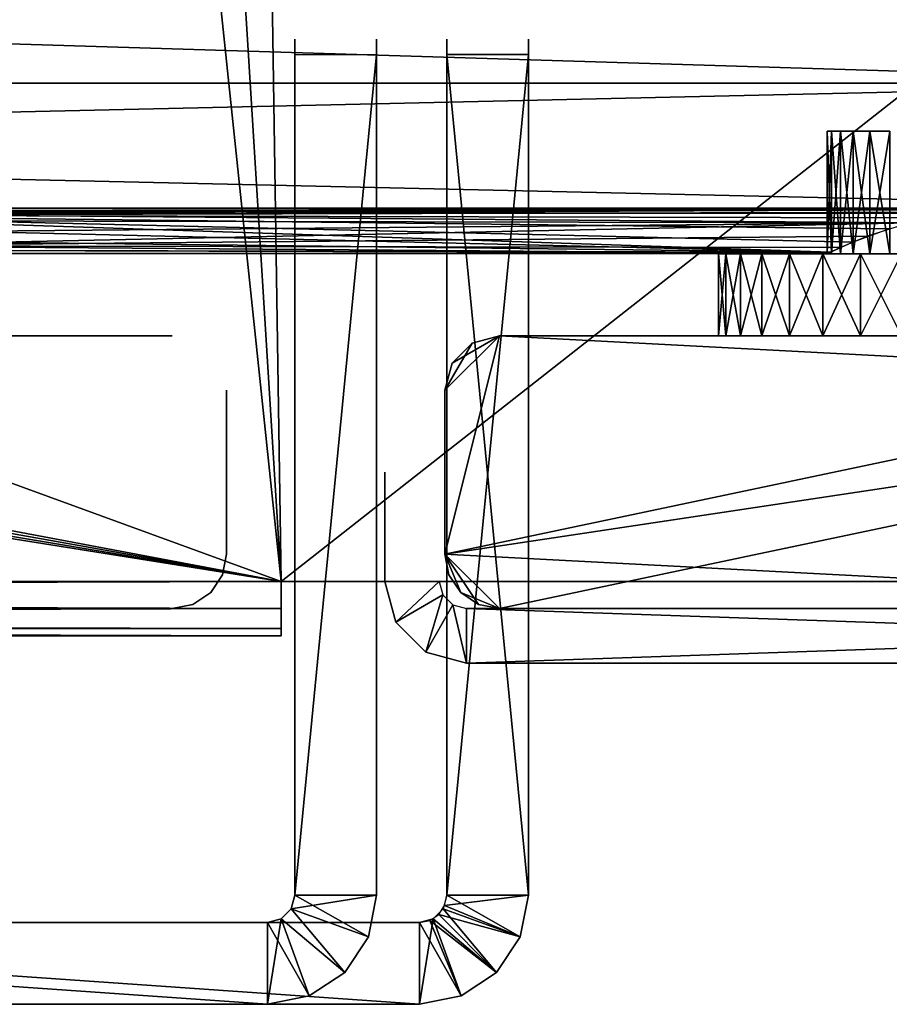
# Model space of a CAD drawing. Extents: x 0 to 476, y 0 to 134.
# Drawn here: x 397 to 429, y 9 to 45 of the extents above; entities that cross this region are included whole.
import ezdxf

# ---------------------------------------------------------------- set-up
doc = ezdxf.new("R2010")
doc.units = 0
doc.header["$MEASUREMENT"] = 0

msp = doc.modelspace()

# ---------------------------------------------------------------- linework, layer by layer
for points in [[(74.566246, 24.900003, 2201), (302.670227, 108.059967, 2201), (399.70047, 86.126564, 2201)], [(74.566246, 24.900003, 2202), (399.541962, 82.709793, 2202), (302.670227, 108.059967, 2202)], [(406.566254, 24.900146, 1.00005), (178.462158, 108.059914, 1.00005), (81.431969, 86.126427, 1.00005)], [(406.566254, 24.900146, 0.000048), (81.590492, 82.709656, 0.000048), (178.462158, 108.059914, 0.000048)], [(406.566254, 24.900146, 1.00005), (403.315125, 77.194145, 1.00005), (178.462158, 108.059914, 1.00005)], [(178.462158, 108.059914, 0.000048), (400.825012, 79.539116, 0.000048), (406.566254, 24.900146, 0.000048)], [(399.70047, 86.126564, 2201), (399.541962, 82.709793, 2201), (74.566246, 24.900003, 2201)], [(81.431969, 86.126427, 1.00005), (81.590492, 82.709656, 1.00005), (406.566254, 24.900146, 1.00005)], [(74.566246, 24.900003, 2201), (399.541962, 82.709793, 2201), (400.825012, 79.539116, 2201)], [(74.566246, 24.900003, 2202), (400.825012, 79.539116, 2202), (399.541962, 82.709793, 2202)], [(406.566254, 24.900146, 1.00005), (81.590492, 82.709656, 1.00005), (80.307426, 79.538971, 1.00005)], [(406.566254, 24.900146, 0.000048), (80.307426, 79.538971, 0.000048), (81.590492, 82.709656, 0.000048)], [(74.566246, 24.900003, 2201), (400.825012, 79.539116, 2201), (406.566254, 24.900146, 2201)], [(403.315125, 77.194145, 2202), (400.825012, 79.539116, 2202), (74.566246, 24.900003, 2202)], [(406.566254, 24.900146, 1.00005), (80.307426, 79.538971, 1.00005), (74.566246, 24.900003, 1.00005)], [(77.817337, 77.194008, 0.000048), (80.307426, 79.538971, 0.000048), (406.566254, 24.900146, 0.000048)], [(406.566254, 24.900146, 0.000048), (400.825012, 79.539116, 0.000048), (403.315125, 77.194145, 0.000048)], [(406.566254, 24.900146, 2201), (400.825012, 79.539116, 2201), (403.315125, 77.194145, 2201)], [(406.566254, 24.900146, 2202), (403.315125, 77.194145, 2202), (74.566246, 24.900003, 2202)], [(74.566246, 24.900003, 0.000048), (77.817337, 77.194008, 0.000048), (406.566254, 24.900146, 0.000048)], [(405.77774, 75.900146, 1.00005), (403.315125, 77.194145, 1.00005), (406.566254, 24.900146, 1.00005)], [(406.566254, 24.900146, 0.000048), (403.315125, 77.194145, 0.000048), (405.77774, 75.900146, 0.000048)], [(406.566254, 24.900146, 2201), (403.315125, 77.194145, 2201), (405.77774, 75.900146, 2201)], [(406.566254, 24.900146, 2202), (405.77774, 75.900146, 2202), (403.315125, 77.194145, 2202)], [(406.566254, 24.900146, 1.00005), (471.566223, 75.900177, 1.00005), (405.77774, 75.900146, 1.00005)], [(471.566223, 75.900177, 0.000048), (471.566254, 24.900175, 0.000048), (405.77774, 75.900146, 0.000048)], [(471.566223, 75.900177, 2201), (471.566254, 24.900175, 2201), (405.77774, 75.900146, 2201)], [(471.566223, 75.900177, 2202), (405.77774, 75.900146, 2202), (406.566254, 24.900146, 2202)], [(405.77774, 75.900146, 0.000048), (471.566254, 24.900175, 0.000048), (406.566254, 24.900146, 0.000048)], [(405.77774, 75.900146, 2201), (471.566254, 24.900175, 2201), (406.566254, 24.900146, 2201)], [(471.566254, 24.900175, 1.00005), (471.566223, 75.900177, 1.00005), (406.566254, 24.900146, 1.00005)], [(406.566254, 24.900146, 2202), (471.566254, 24.900175, 2202), (471.566223, 75.900177, 2202)], [(443.566223, 49.400162, 2158.5), (240.566238, 49.400078, 2158.5), (240.566238, 43.150074, 2156.825195)], [(443.566223, 49.400162, 2158.5), (240.566238, 43.150074, 2156.825195), (443.566223, 43.150166, 2156.825195)], [(443.566223, 43.150166, 2135.174805), (240.566238, 49.400078, 2133.5), (443.566223, 49.400162, 2133.5)], [(443.566223, 49.400162, 68.500046), (240.566238, 49.400078, 68.500046), (240.566238, 43.150074, 66.825371)], [(443.566223, 49.400162, 68.500046), (240.566238, 43.150074, 66.825371), (443.566223, 43.150166, 66.825371)], [(443.566223, 43.150166, 45.174732), (240.566238, 49.400078, 43.50005), (443.566223, 49.400162, 43.50005)], [(443.566223, 43.150166, 2135.174805), (240.566238, 43.150074, 2135.174805), (240.566238, 49.400078, 2133.5)], [(443.566223, 43.150166, 45.174732), (240.566238, 43.150074, 45.174732), (240.566238, 49.400078, 43.50005)], [(407.066223, 44.212044, 69.000053), (407.066223, 44.766922, 67.609665), (407.066254, 13.400145, 69.000053)], [(407.066254, 13.400145, 69.000053), (407.066223, 44.766922, 67.609665), (407.066223, 42.380569, 66.342949)], [(407.066223, 44.766922, 44.390434), (407.066223, 44.212044, 43.00005), (407.066223, 42.380569, 45.65715)], [(410.066254, 13.400145, 43.00005), (410.066254, 44.212044, 43.00005), (410.066254, 44.766926, 44.390434)], [(410.066254, 44.766926, 44.390434), (410.066254, 42.380573, 45.65715), (410.066254, 13.400145, 43.00005)], [(410.066254, 44.766926, 67.609665), (410.066254, 44.212044, 69.000053), (410.066254, 42.380573, 66.342949)], [(412.634674, 13.400152, 2159), (412.634674, 44.212044, 2159), (412.634674, 44.766926, 2157.609619)], [(412.634674, 44.766926, 2134.390381), (412.634674, 44.212044, 2133), (412.634674, 42.380573, 2135.656982)], [(412.634674, 44.766926, 2157.609619), (412.634674, 42.380573, 2156.343018), (412.634674, 13.400152, 2159)], [(415.634705, 13.400152, 2133), (415.634674, 44.212048, 2133), (415.634674, 44.766926, 2134.390381)], [(415.634674, 44.766926, 2134.390381), (415.634674, 42.380573, 2135.656982), (415.634705, 13.400152, 2133)], [(415.634674, 44.766926, 2157.609619), (415.634674, 44.212048, 2159), (415.634674, 42.380573, 2156.343018)], [(407.066223, 42.380569, 45.65715), (407.066223, 44.212044, 43.00005), (407.066254, 13.400145, 43.00005)], [(410.066254, 44.212044, 43.00005), (407.066254, 13.400145, 43.00005), (407.066223, 44.212044, 43.00005)], [(410.066254, 13.400145, 43.00005), (407.066254, 13.400145, 43.00005), (410.066254, 44.212044, 43.00005)], [(410.066254, 42.380573, 66.342949), (410.066254, 44.212044, 69.000053), (410.066254, 13.400145, 69.000053)], [(412.634674, 44.212044, 2159), (415.634705, 13.400152, 2159), (415.634674, 44.212048, 2159)], [(415.634705, 13.400152, 2133), (412.634674, 13.400152, 2133), (415.634674, 44.212048, 2133)], [(415.634674, 44.212048, 2133), (412.634674, 13.400152, 2133), (412.634674, 44.212044, 2133)], [(412.634674, 42.380573, 2135.656982), (412.634674, 44.212044, 2133), (412.634674, 13.400152, 2133)], [(412.634674, 13.400152, 2159), (415.634705, 13.400152, 2159), (412.634674, 44.212044, 2159)], [(415.634674, 42.380573, 2156.343018), (415.634674, 44.212048, 2159), (415.634705, 13.400152, 2159)], [(443.566223, 43.150166, 2156.825195), (240.566238, 43.150074, 2156.825195), (240.566254, 38.57476, 2152.25)], [(443.566223, 38.574844, 2139.75), (240.566238, 43.150074, 2135.174805), (443.566223, 43.150166, 2135.174805)], [(443.566223, 43.150166, 66.825371), (240.566238, 43.150074, 66.825371), (240.566254, 38.57476, 62.250053)], [(443.566223, 38.574844, 49.75005), (240.566238, 43.150074, 45.174732), (443.566223, 43.150166, 45.174732)], [(443.566223, 38.574844, 2139.75), (240.566254, 38.57476, 2139.75), (240.566238, 43.150074, 2135.174805)], [(443.566223, 38.574844, 49.75005), (240.566254, 38.57476, 49.75005), (240.566238, 43.150074, 45.174732)], [(443.566223, 43.150166, 2156.825195), (240.566254, 38.57476, 2152.25), (443.566223, 38.574844, 2152.25)], [(443.566223, 43.150166, 66.825371), (240.566254, 38.57476, 62.250053), (443.566223, 38.574844, 62.250053)], [(407.066254, 13.400145, 69.000053), (407.066223, 42.380569, 66.342949), (407.066223, 40.322144, 64.593063)], [(407.066223, 42.380569, 45.65715), (407.066254, 13.400145, 43.00005), (407.066223, 40.322144, 47.40704)], [(410.066254, 13.400145, 43.00005), (410.066254, 42.380573, 45.65715), (410.066254, 40.322144, 47.40704)], [(410.066254, 42.380573, 66.342949), (410.066254, 13.400145, 69.000053), (410.066254, 40.322144, 64.593063)], [(412.634674, 42.380573, 2135.656982), (412.634674, 13.400152, 2133), (412.634674, 40.322144, 2137.406982)], [(412.634674, 13.400152, 2159), (412.634674, 42.380573, 2156.343018), (412.634674, 40.322144, 2154.593018)], [(415.634705, 13.400152, 2133), (415.634674, 42.380573, 2135.656982), (415.634674, 40.322147, 2137.406982)], [(415.634705, 13.400152, 2159), (415.634674, 40.322147, 2154.593018), (415.634674, 42.380573, 2156.343018)], [(426.749817, 36.900154, 57.472961), (426.749817, 41.400158, 57.472961), (426.586761, 41.400158, 56.495525)], [(426.749817, 36.900154, 57.472961), (426.586761, 41.400158, 56.495525), (426.586761, 36.900154, 56.495525)], [(426.586761, 36.900154, 56.495525), (426.586761, 41.400158, 56.495525), (426.586761, 41.400158, 55.504574)], [(426.586761, 36.900154, 56.495525), (426.586761, 41.400158, 55.504574), (426.586761, 36.900154, 55.504574)], [(426.586761, 36.900154, 55.504574), (426.586761, 41.400158, 55.504574), (426.749817, 41.400158, 54.527138)], [(426.586761, 36.900154, 55.504574), (426.749817, 41.400158, 54.527138), (426.749817, 36.900154, 54.527138)], [(427.071594, 36.900154, 58.410225), (427.071594, 41.400158, 58.410225), (426.749817, 41.400158, 57.472961)], [(427.071594, 36.900154, 58.410225), (426.749817, 41.400158, 57.472961), (426.749817, 36.900154, 57.472961)], [(426.749817, 36.900154, 54.527138), (426.749817, 41.400158, 54.527138), (427.071594, 41.400158, 53.589878)], [(426.749817, 36.900154, 54.527138), (427.071594, 41.400158, 53.589878), (427.071594, 36.900154, 53.589878)], [(427.543243, 36.900154, 59.281742), (427.543243, 41.400158, 59.281742), (427.071594, 41.400158, 58.410225)], [(427.543243, 36.900154, 59.281742), (427.071594, 41.400158, 58.410225), (427.071594, 36.900154, 58.410225)], [(427.071594, 36.900154, 53.589878), (427.071594, 41.400158, 53.589878), (427.543243, 41.400158, 52.718361)], [(427.071594, 36.900154, 53.589878), (427.543243, 41.400158, 52.718361), (427.543243, 36.900154, 52.718361)], [(428.151917, 36.900154, 60.06374), (428.151917, 41.400158, 60.06374), (427.543243, 41.400158, 59.281742)], [(428.151917, 36.900154, 60.06374), (427.543243, 41.400158, 59.281742), (427.543243, 36.900154, 59.281742)], [(427.543243, 36.900154, 52.718361), (427.543243, 41.400158, 52.718361), (428.151917, 41.400158, 51.936363)], [(427.543243, 36.900154, 52.718361), (428.151917, 41.400158, 51.936363), (428.151917, 36.900154, 51.936363)], [(428.880951, 36.900154, 60.734894), (428.880951, 41.400158, 60.734894), (428.151917, 41.400158, 60.06374)], [(428.880951, 36.900154, 60.734894), (428.151917, 41.400158, 60.06374), (428.151917, 36.900154, 60.06374)], [(428.151917, 36.900154, 51.936363), (428.151917, 41.400158, 51.936363), (428.880951, 41.400158, 51.265205)], [(428.151917, 36.900154, 51.936363), (428.880951, 41.400158, 51.265205), (428.880951, 36.900154, 51.265205)], [(407.066254, 13.400145, 69.000053), (407.066223, 40.322144, 64.593063), (407.066223, 38.687794, 62.441746)], [(407.066223, 40.322144, 47.40704), (407.066254, 13.400145, 43.00005), (407.066223, 38.687794, 49.558353)], [(410.066254, 13.400145, 43.00005), (410.066254, 40.322144, 47.40704), (410.066254, 38.687794, 49.558353)], [(410.066254, 40.322144, 64.593063), (410.066254, 13.400145, 69.000053), (410.066254, 38.687794, 62.441746)], [(412.634674, 40.322144, 2137.406982), (412.634674, 13.400152, 2133), (412.634674, 38.687794, 2139.55835)], [(412.634674, 13.400152, 2159), (412.634674, 40.322144, 2154.593018), (412.634674, 38.687794, 2152.44165)], [(415.634705, 13.400152, 2133), (415.634674, 40.322147, 2137.406982), (415.634674, 38.687798, 2139.55835)], [(415.634705, 13.400152, 2159), (415.634674, 38.687798, 2152.44165), (415.634674, 40.322147, 2154.593018)], [(407.066254, 13.400145, 43.00005), (407.066223, 37.553871, 52.01059), (407.066223, 38.687794, 49.558353)], [(407.066223, 38.687794, 62.441746), (407.066223, 37.553871, 59.989513), (407.066254, 13.400145, 69.000053)], [(410.066254, 13.400145, 69.000053), (410.066254, 37.553875, 59.989513), (410.066254, 38.687794, 62.441746)], [(410.066254, 38.687794, 49.558353), (410.066254, 37.553875, 52.01059), (410.066254, 13.400145, 43.00005)], [(412.634674, 37.553875, 2142.010498), (412.634674, 38.687794, 2139.55835), (412.634674, 13.400152, 2133)], [(412.634674, 38.687794, 2152.44165), (412.634674, 37.553875, 2149.989258), (412.634674, 13.400152, 2159)], [(415.634674, 37.553875, 2149.989258), (415.634674, 38.687798, 2152.44165), (415.634705, 13.400152, 2159)], [(415.634674, 38.687798, 2139.55835), (415.634674, 37.553875, 2142.010498), (415.634705, 13.400152, 2133)], [(443.566223, 38.574844, 2152.25), (240.566254, 38.57476, 2152.25), (384.157257, 38.426655, 2151.986084)], [(337.529938, 38.391998, 2140.077881), (240.566254, 38.57476, 2139.75), (443.566223, 38.574844, 2139.75)], [(443.566223, 38.574844, 62.250053), (240.566254, 38.57476, 62.250053), (384.157257, 38.426655, 61.986095)], [(335.5961, 38.39143, 50.078999), (240.566254, 38.57476, 49.75005), (443.566223, 38.574844, 49.75005)], [(337.529938, 38.391998, 50.077946), (335.5961, 38.39143, 50.078999), (443.566223, 38.574844, 49.75005)], [(383.59613, 38.391453, 2140.079102), (337.529938, 38.391998, 2140.077881), (443.566223, 38.574844, 2139.75)], [(383.59613, 38.391453, 50.078999), (337.529938, 38.391998, 50.077946), (443.566223, 38.574844, 49.75005)], [(383.59613, 38.391453, 2140.079102), (443.566223, 38.574844, 2139.75), (385.529907, 38.392017, 2140.077881)], [(383.59613, 38.391453, 50.078999), (443.566223, 38.574844, 49.75005), (385.529907, 38.392017, 50.077946)], [(443.566223, 38.574844, 2152.25), (384.157257, 38.426655, 2151.986084), (386.156647, 38.31955, 2151.7854)], [(443.566223, 38.574844, 62.250053), (384.157257, 38.426655, 61.986095), (386.156647, 38.31955, 61.785427)], [(385.529907, 38.392017, 2140.077881), (443.566223, 38.574844, 2139.75), (431.5961, 38.391472, 2140.079102)], [(385.529907, 38.392017, 50.077946), (443.566223, 38.574844, 49.75005), (431.5961, 38.391472, 50.078999)], [(387.204773, 38.121319, 2140.611084), (385.529907, 38.392017, 2140.077881), (429.611206, 38.043121, 2140.778076)], [(385.529907, 38.392017, 2140.077881), (431.5961, 38.391472, 2140.079102), (429.611206, 38.043121, 2140.778076)], [(387.204773, 38.121319, 50.611332), (385.529907, 38.392017, 50.077946), (429.611206, 38.043121, 50.778194)], [(385.529907, 38.392017, 50.077946), (431.5961, 38.391472, 50.078999), (429.611206, 38.043121, 50.778194)], [(386.156647, 38.31955, 2151.7854), (432.157288, 38.426678, 2151.986084), (443.566223, 38.574844, 2152.25)], [(386.156647, 38.31955, 61.785427), (432.157288, 38.426678, 61.986095), (443.566223, 38.574844, 62.250053)], [(386.156647, 38.31955, 2151.7854), (430.414276, 38.225143, 2151.60083), (432.157288, 38.426678, 2151.986084)], [(386.156647, 38.31955, 61.785427), (430.414276, 38.225143, 61.600864), (432.157288, 38.426678, 61.986095)], [(388.04892, 37.894531, 2150.885742), (426.708405, 36.967762, 2147.29834), (386.156647, 38.31955, 2151.7854)], [(386.156647, 38.31955, 2151.7854), (426.708405, 36.967762, 2147.29834), (427.515228, 37.326931, 2149.238281)], [(386.156647, 38.31955, 2151.7854), (427.515228, 37.326931, 2149.238281), (428.853638, 37.822868, 2150.713379)], [(428.853638, 37.822868, 2150.713379), (430.414276, 38.225143, 2151.60083), (386.156647, 38.31955, 2151.7854)], [(388.04892, 37.894531, 60.885845), (426.708405, 36.967762, 57.298363), (386.156647, 38.31955, 61.785427)], [(386.156647, 38.31955, 61.785427), (426.708405, 36.967762, 57.298363), (427.515228, 37.326931, 59.238457)], [(386.156647, 38.31955, 61.785427), (427.515228, 37.326931, 59.238457), (428.853638, 37.822868, 60.713478)], [(428.853638, 37.822868, 60.713478), (430.414276, 38.225143, 61.600864), (386.156647, 38.31955, 61.785427)], [(429.611206, 38.043121, 2140.778076), (388.717712, 37.674755, 2141.667969), (387.204773, 38.121319, 2140.611084)], [(429.611206, 38.043121, 50.778194), (388.717712, 37.674755, 51.668148), (387.204773, 38.121319, 50.611332)], [(388.04892, 37.894531, 2150.885742), (389.425385, 37.405914, 2149.519775), (426.708405, 36.967762, 2147.29834)], [(388.04892, 37.894531, 60.885845), (389.425385, 37.405914, 59.519791), (426.708405, 36.967762, 57.298363)], [(429.611206, 38.043121, 2140.778076), (389.932861, 37.191502, 2143.31665), (388.717712, 37.674755, 2141.667969)], [(429.611206, 38.043121, 50.778194), (389.932861, 37.191502, 53.316917), (388.717712, 37.674755, 51.668148)], [(428.06192, 37.545254, 2142.036133), (389.932861, 37.191502, 2143.31665), (429.611206, 38.043121, 2140.778076)], [(428.06192, 37.545254, 52.036312), (389.932861, 37.191502, 53.316917), (429.611206, 38.043121, 50.778194)], [(427.073334, 37.135487, 2143.585938), (389.932861, 37.191502, 2143.31665), (428.06192, 37.545254, 2142.036133)], [(427.073334, 37.135487, 53.585953), (389.932861, 37.191502, 53.316917), (428.06192, 37.545254, 52.036312)], [(407.066254, 13.400145, 69.000053), (407.066223, 37.553871, 59.989513), (407.066223, 36.973354, 57.350903)], [(407.066254, 13.400145, 43.00005), (407.066223, 36.973354, 54.649197), (407.066223, 37.553871, 52.01059)], [(410.066254, 13.400145, 43.00005), (410.066254, 37.553875, 52.01059), (410.066254, 36.973358, 54.649197)], [(410.066254, 13.400145, 69.000053), (410.066254, 36.973358, 57.350903), (410.066254, 37.553875, 59.989513)], [(412.634674, 13.400152, 2159), (412.634674, 37.553875, 2149.989258), (412.634674, 36.973358, 2147.35083)], [(412.634674, 13.400152, 2133), (412.634674, 36.973358, 2144.648926), (412.634674, 37.553875, 2142.010498)], [(415.634705, 13.400152, 2133), (415.634674, 37.553875, 2142.010498), (415.634674, 36.973358, 2144.648926)], [(415.634705, 13.400152, 2159), (415.634674, 36.973358, 2147.35083), (415.634674, 37.553875, 2149.989258)], [(426.708405, 36.967762, 2147.29834), (389.425385, 37.405914, 2149.519775), (390.268463, 37.040306, 2147.866699)], [(426.708405, 36.967762, 57.298363), (389.425385, 37.405914, 59.519791), (390.268463, 37.040306, 57.866722)], [(426.602875, 36.917698, 2145.338135), (389.932861, 37.191502, 2143.31665), (427.073334, 37.135487, 2143.585938)], [(426.602875, 36.917698, 2145.338135), (390.52652, 36.919147, 2145.310791), (389.932861, 37.191502, 2143.31665)], [(426.602875, 36.917698, 55.338066), (389.932861, 37.191502, 53.316917), (427.073334, 37.135487, 53.585953)], [(426.602875, 36.917698, 55.338066), (390.52652, 36.919147, 55.311016), (389.932861, 37.191502, 53.316917)], [(426.708405, 36.967762, 2147.29834), (390.268463, 37.040306, 2147.866699), (426.638458, 36.934582, 2145.999268)], [(426.638458, 36.934582, 2145.999268), (390.268463, 37.040306, 2147.866699), (390.566223, 36.900139, 2146)], [(426.708405, 36.967762, 57.298363), (390.268463, 37.040306, 57.866722), (426.638458, 36.934582, 55.999172)], [(426.638458, 36.934582, 55.999172), (390.268463, 37.040306, 57.866722), (390.566223, 36.900139, 56.00005)], [(426.602875, 36.917698, 2145.338135), (390.566223, 36.900139, 2146), (390.52652, 36.919147, 2145.310791)], [(426.602875, 36.917698, 55.338066), (390.566223, 36.900139, 56.00005), (390.52652, 36.919147, 55.311016)], [(426.638458, 36.934582, 2145.999268), (390.566223, 36.900139, 2146), (426.602875, 36.917698, 2145.338135)], [(426.638458, 36.934582, 55.999172), (390.566223, 36.900139, 56.00005), (426.602875, 36.917698, 55.338066)], [(407.066254, 13.400145, 69.000053), (407.066223, 36.973354, 57.350903), (407.066254, 13.400145, 43.00005)], [(407.066254, 13.400145, 43.00005), (407.066223, 36.973354, 57.350903), (407.066223, 36.973354, 54.649197)], [(410.066254, 13.400145, 43.00005), (410.066254, 36.973358, 54.649197), (410.066254, 13.400145, 69.000053)], [(410.066254, 13.400145, 69.000053), (410.066254, 36.973358, 54.649197), (410.066254, 36.973358, 57.350903)], [(412.634674, 13.400152, 2159), (412.634674, 36.973358, 2147.35083), (412.634674, 13.400152, 2133)], [(412.634674, 13.400152, 2133), (412.634674, 36.973358, 2147.35083), (412.634674, 36.973358, 2144.648926)], [(415.634705, 13.400152, 2133), (415.634674, 36.973358, 2144.648926), (415.634705, 13.400152, 2159)], [(415.634705, 13.400152, 2159), (415.634674, 36.973358, 2144.648926), (415.634674, 36.973358, 2147.35083)], [(422.872253, 36.900154, 53.545197), (422.872253, 33.900158, 53.545197), (422.600403, 33.900158, 55.174259)], [(422.872253, 36.900154, 53.545197), (422.600403, 33.900158, 55.174259), (422.600403, 36.900154, 55.174259)], [(422.600403, 36.900154, 55.174259), (422.600403, 33.900158, 55.174259), (422.600403, 33.900158, 56.825844)], [(422.600403, 36.900154, 55.174259), (422.600403, 33.900158, 56.825844), (422.600403, 36.900154, 56.825844)], [(422.600403, 36.900154, 56.825844), (422.600403, 33.900158, 56.825844), (422.872253, 33.900158, 58.454906)], [(422.600403, 36.900154, 56.825844), (422.872253, 33.900158, 58.454906), (422.872253, 36.900154, 58.454906)], [(423.408508, 36.900154, 51.983097), (423.408508, 33.900158, 51.983097), (422.872253, 33.900158, 53.545197)], [(423.408508, 36.900154, 51.983097), (422.872253, 33.900158, 53.545197), (422.872253, 36.900154, 53.545197)], [(422.872253, 36.900154, 58.454906), (422.872253, 33.900158, 58.454906), (423.408508, 33.900158, 60.017006)], [(422.872253, 36.900154, 58.454906), (423.408508, 33.900158, 60.017006), (423.408508, 36.900154, 60.017006)], [(424.19458, 36.900154, 50.530567), (424.19458, 33.900158, 50.530567), (423.408508, 33.900158, 51.983097)], [(424.19458, 36.900154, 50.530567), (423.408508, 33.900158, 51.983097), (423.408508, 36.900154, 51.983097)], [(423.408508, 36.900154, 60.017006), (423.408508, 33.900158, 60.017006), (424.19458, 33.900158, 61.469532)], [(423.408508, 36.900154, 60.017006), (424.19458, 33.900158, 61.469532), (424.19458, 36.900154, 61.469532)], [(425.209015, 36.900154, 49.227234), (425.209015, 33.900158, 49.227234), (424.19458, 33.900158, 50.530567)], [(425.209015, 36.900154, 49.227234), (424.19458, 33.900158, 50.530567), (424.19458, 36.900154, 50.530567)], [(424.19458, 36.900154, 61.469532), (424.19458, 33.900158, 61.469532), (425.209015, 33.900158, 62.772861)], [(424.19458, 36.900154, 61.469532), (425.209015, 33.900158, 62.772861), (425.209015, 36.900154, 62.772861)], [(426.424103, 36.900154, 48.108646), (426.424103, 33.900158, 48.108646), (425.209015, 33.900158, 49.227234)], [(426.424103, 36.900154, 48.108646), (425.209015, 33.900158, 49.227234), (425.209015, 36.900154, 49.227234)], [(425.209015, 36.900154, 62.772861), (425.209015, 33.900158, 62.772861), (426.424103, 33.900158, 63.891457)], [(425.209015, 36.900154, 62.772861), (426.424103, 33.900158, 63.891457), (426.424103, 36.900154, 63.891457)], [(427.806763, 36.900154, 47.205315), (427.806763, 33.900158, 47.205315), (426.424103, 33.900158, 48.108646)], [(427.806763, 36.900154, 47.205315), (426.424103, 33.900158, 48.108646), (426.424103, 36.900154, 48.108646)], [(426.424103, 36.900154, 63.891457), (426.424103, 33.900158, 63.891457), (427.806763, 33.900158, 64.794785)], [(426.424103, 36.900154, 63.891457), (427.806763, 33.900158, 64.794785), (427.806763, 36.900154, 64.794785)], [(429.319275, 36.900154, 46.541878), (429.319275, 33.900158, 46.541878), (427.806763, 33.900158, 47.205315)], [(429.319275, 36.900154, 46.541878), (427.806763, 33.900158, 47.205315), (427.806763, 36.900154, 47.205315)], [(427.806763, 36.900154, 64.794785), (427.806763, 33.900158, 64.794785), (429.319275, 33.900158, 65.458221)], [(427.806763, 36.900154, 64.794785), (429.319275, 33.900158, 65.458221), (429.319275, 36.900154, 65.458221)], [(366.566254, 33.900127, 1.00005), (381.566254, 33.900135, 50.803902), (402.566254, 33.900143, 1.00005)], [(402.566254, 33.900143, 2201), (384.566254, 33.900135, 2152), (366.566254, 33.900127, 2201)], [(402.566254, 33.900143, 1.00005), (381.566254, 33.900135, 50.803902), (384.566254, 33.900135, 50.00005)], [(402.566254, 33.900143, 1.00005), (384.566254, 33.900135, 50.00005), (387.566254, 33.900143, 50.803902)], [(402.566254, 33.900143, 2201), (387.566254, 33.900143, 2151.196289), (384.566254, 33.900135, 2152)], [(389.76239, 33.900143, 2149), (387.566254, 33.900143, 2151.196289), (402.566254, 33.900143, 2201)], [(387.566254, 33.900143, 50.803902), (389.76239, 33.900143, 53.000053), (402.566254, 33.900143, 1.00005)], [(390.566223, 33.900143, 2146), (389.76239, 33.900143, 2149), (402.566254, 33.900143, 2201)], [(402.566254, 33.900143, 1.00005), (389.76239, 33.900143, 53.000053), (390.566223, 33.900143, 56.00005)], [(402.566254, 33.900143, 2201), (390.566223, 33.900143, 56.00005), (389.76239, 33.900143, 59.00005)], [(402.566254, 33.900143, 2201), (389.76239, 33.900143, 59.00005), (390.566223, 33.900143, 2146)], [(402.566254, 33.900143, 1.00005), (390.566223, 33.900143, 56.00005), (402.566254, 33.900143, 2201)], [(450.566223, 33.900166, 2201), (414.566254, 33.90015, 2201), (412.566254, 25.900148, 2201)], [(452.566254, 31.900167, 2201), (450.566223, 33.900166, 2201), (412.566254, 25.900148, 2201)], [(414.566254, 33.90015, 2201), (412.834198, 32.900146, 2201), (412.566254, 31.900152, 2201)], [(414.566254, 33.90015, 2201), (412.566254, 31.900152, 2201), (412.566254, 25.900148, 2201)], [(412.566254, 31.900152, 1.00005), (413.566223, 33.632202, 1.00005), (414.566254, 33.90015, 1.00005)], [(412.566254, 31.900152, 1.00005), (414.566254, 33.90015, 1.00005), (412.566254, 25.900148, 1.00005)], [(412.566254, 25.900148, 1.00005), (414.566254, 33.90015, 1.00005), (452.566254, 31.900167, 1.00005)], [(412.834198, 32.900146, 1.00005), (413.566223, 33.632202, 1.00005), (412.566254, 31.900152, 1.00005)], [(413.566223, 33.632202, 2201), (412.834198, 32.900146, 2201), (414.566254, 33.90015, 2201)], [(413.566223, 33.632202, 2201), (413.566223, 33.632202, 1.00005), (412.834198, 32.900146, 1.00005)], [(413.566223, 33.632202, 2201), (412.834198, 32.900146, 1.00005), (412.834198, 32.900146, 2201)], [(414.566254, 33.90015, 2201), (414.566254, 33.90015, 1.00005), (413.566223, 33.632202, 1.00005)], [(414.566254, 33.90015, 2201), (413.566223, 33.632202, 1.00005), (413.566223, 33.632202, 2201)], [(432.566254, 33.900158, 50.00005), (450.566223, 33.900166, 1.00005), (414.566254, 33.90015, 1.00005)], [(432.566254, 33.900158, 2152), (414.566254, 33.90015, 2201), (450.566223, 33.900166, 2201)], [(450.566223, 33.900166, 1.00005), (452.566254, 31.900167, 1.00005), (414.566254, 33.90015, 1.00005)], [(429.566223, 33.900158, 2151.196289), (427.370087, 33.900158, 2149), (414.566254, 33.90015, 2201)], [(414.566254, 33.90015, 2201), (427.370087, 33.900158, 2149), (426.566254, 33.900158, 2146)], [(414.566254, 33.90015, 2201), (426.566254, 33.900158, 2146), (414.566254, 33.90015, 1.00005)], [(414.566254, 33.90015, 1.00005), (426.566254, 33.900158, 2146), (427.370087, 33.900158, 2143)], [(414.566254, 33.90015, 1.00005), (427.370087, 33.900158, 2143), (429.566223, 33.900158, 2140.803711)], [(427.370087, 33.900158, 53.000053), (414.566254, 33.90015, 1.00005), (426.566254, 33.900158, 56.00005)], [(426.566254, 33.900158, 56.00005), (414.566254, 33.90015, 1.00005), (429.566223, 33.900158, 2140.803711)], [(432.566254, 33.900158, 50.00005), (414.566254, 33.90015, 1.00005), (429.566223, 33.900158, 50.803902)], [(429.566223, 33.900158, 50.803902), (414.566254, 33.90015, 1.00005), (427.370087, 33.900158, 53.000053)], [(429.566223, 33.900158, 2151.196289), (414.566254, 33.90015, 2201), (432.566254, 33.900158, 2152)], [(426.566254, 33.900158, 56.00005), (429.566223, 33.900158, 2140.803711), (427.370087, 33.900158, 59.00005)], [(429.566223, 33.900158, 2140.803711), (429.566223, 33.900158, 61.196201), (427.370087, 33.900158, 59.00005)], [(412.834198, 32.900146, 2201), (412.834198, 32.900146, 1.00005), (412.566254, 31.900152, 1.00005)], [(412.834198, 32.900146, 2201), (412.566254, 31.900152, 1.00005), (412.566254, 31.900152, 2201)], [(404.566223, 31.900145, 2201), (404.566254, 25.900148, 2201), (404.566223, 31.900145, 1.00005)], [(404.566223, 31.900145, 1.00005), (404.566254, 25.900148, 2201), (404.566254, 25.900148, 1.00005)], [(452.566254, 31.900167, 2201), (412.566254, 25.900148, 2201), (414.566254, 23.90015, 2201)], [(412.566254, 25.900148, 1.00005), (452.566254, 31.900167, 1.00005), (450.566223, 23.900166, 1.00005)], [(412.566254, 25.900148, 2201), (412.566254, 31.900152, 2201), (412.566254, 25.900148, 1.00005)], [(412.566254, 25.900148, 1.00005), (412.566254, 31.900152, 2201), (412.566254, 31.900152, 1.00005)], [(450.566223, 23.900166, 2201), (452.566254, 31.900167, 2201), (414.566254, 23.90015, 2201)], [(410.364349, 28.900146, 2201), (410.364349, 28.900146, 11.000049), (410.364349, 24.900146, 2201)], [(410.364349, 24.900146, 2201), (410.364349, 28.900146, 11.000049), (410.364349, 24.900146, 11.000049)], [(404.414001, 25.134779, 2201), (404.414001, 25.134779, 1.00005), (404.566254, 25.900148, 1.00005)], [(404.414001, 25.134779, 2201), (404.566254, 25.900148, 1.00005), (404.566254, 25.900148, 2201)], [(412.566254, 25.900148, 2201), (412.718475, 25.134779, 2201), (413.152039, 24.485939, 2201)], [(414.566254, 23.90015, 2201), (412.566254, 25.900148, 2201), (413.152039, 24.485939, 2201)], [(412.566254, 25.900148, 2201), (412.566254, 25.900148, 1.00005), (412.718475, 25.134779, 1.00005)], [(412.566254, 25.900148, 2201), (412.718475, 25.134779, 1.00005), (412.718475, 25.134779, 2201)], [(450.566223, 23.900166, 1.00005), (414.566254, 23.90015, 1.00005), (412.566254, 25.900148, 1.00005)], [(414.566254, 23.90015, 1.00005), (413.800903, 24.052389, 1.00005), (412.566254, 25.900148, 1.00005)], [(412.566254, 25.900148, 1.00005), (413.800903, 24.052389, 1.00005), (413.152039, 24.485939, 1.00005)], [(412.566254, 25.900148, 1.00005), (413.152039, 24.485939, 1.00005), (412.718475, 25.134779, 1.00005)], [(74.566246, 24.900003, 0.000048), (406.566254, 24.900146, 0.000048), (406.566254, 23.900145, 0.268001)], [(406.566254, 24.900146, 2202), (74.566246, 24.900003, 2202), (74.566246, 23.900002, 2201.732178)], [(406.566254, 24.900146, 2202), (74.566246, 23.900002, 2201.732178), (406.566254, 23.900145, 2201.732178)], [(74.566246, 24.900003, 0.000048), (406.566254, 23.900145, 0.268001), (74.566246, 23.900002, 0.268001)], [(403.980469, 24.485931, 2201), (403.980469, 24.485931, 1.00005), (404.414001, 25.134779, 1.00005)], [(403.980469, 24.485931, 2201), (404.414001, 25.134779, 1.00005), (404.414001, 25.134779, 2201)], [(406.566254, 24.900146, 1.00005), (406.566254, 24.900146, 0.000048), (471.566254, 24.900175, 1.00005)], [(471.566254, 24.900175, 1.00005), (406.566254, 24.900146, 0.000048), (471.566254, 24.900175, 0.000048)], [(471.566254, 24.900175, 2202), (406.566254, 24.900146, 2202), (471.566254, 24.900175, 2201)], [(471.566254, 24.900175, 2201), (406.566254, 24.900146, 2202), (406.566254, 24.900146, 2201)], [(412.364349, 24.900154, 11.000049), (410.766266, 23.40015, 11.000049), (410.364349, 24.900146, 11.000049)], [(410.766266, 23.40015, 11.000049), (410.766266, 23.40015, 2201), (410.364349, 24.900146, 2201)], [(410.766266, 23.40015, 11.000049), (410.364349, 24.900146, 2201), (410.364349, 24.900146, 11.000049)], [(412.498322, 24.400152, 11.000049), (410.766266, 23.40015, 11.000049), (412.364349, 24.900154, 11.000049)], [(412.718475, 25.134779, 2201), (412.718475, 25.134779, 1.00005), (413.152039, 24.485939, 1.00005)], [(412.718475, 25.134779, 2201), (413.152039, 24.485939, 1.00005), (413.152039, 24.485939, 2201)], [(403.331604, 24.052389, 2201), (403.331604, 24.052389, 1.00005), (403.980469, 24.485931, 1.00005)], [(403.331604, 24.052389, 2201), (403.980469, 24.485931, 1.00005), (403.980469, 24.485931, 2201)], [(412.498322, 24.400152, 11.000049), (411.864349, 22.302076, 11.000049), (410.766266, 23.40015, 11.000049)], [(412.864349, 24.034128, 11.000049), (411.864349, 22.302076, 11.000049), (412.498322, 24.400152, 11.000049)], [(414.566254, 23.90015, 2201), (413.152039, 24.485939, 2201), (413.800903, 24.052389, 2201)], [(413.152039, 24.485939, 2201), (413.152039, 24.485939, 1.00005), (413.800903, 24.052389, 1.00005)], [(413.152039, 24.485939, 2201), (413.800903, 24.052389, 1.00005), (413.800903, 24.052389, 2201)], [(406.566254, 22.900148, 20.000051), (406.566254, 23.900145, 20.000051), (74.566246, 22.9, 20.000051)], [(74.566246, 22.9, 20.000051), (406.566254, 23.900145, 20.000051), (74.566246, 23.900002, 20.000051)], [(74.566246, 23.900002, 0.268001), (406.566254, 23.900145, 0.268001), (406.566254, 23.168095, 1.00005)], [(406.566254, 22.900148, 2182), (74.566246, 23.900002, 2182), (406.566254, 23.900145, 2182)], [(406.566254, 23.900145, 2201.732178), (74.566246, 23.900002, 2201.732178), (74.566246, 23.167953, 2201)], [(406.566254, 23.900145, 2201.732178), (74.566246, 23.167953, 2201), (406.566254, 23.168095, 2201)], [(74.566246, 23.900002, 0.268001), (406.566254, 23.168095, 1.00005), (74.566246, 23.167953, 1.00005)], [(74.566246, 22.9, 2182), (74.566246, 23.900002, 2182), (406.566254, 22.900148, 2182)], [(402.566254, 23.900145, 2201), (366.566254, 23.900129, 2201), (402.566254, 23.900145, 1.00005)], [(402.566254, 23.900145, 1.00005), (366.566254, 23.900129, 2201), (366.566254, 23.900129, 1.00005)], [(402.566254, 23.900145, 2201), (402.566254, 23.900145, 1.00005), (403.331604, 24.052389, 1.00005)], [(402.566254, 23.900145, 2201), (403.331604, 24.052389, 1.00005), (403.331604, 24.052389, 2201)], [(406.566254, 22.900148, 2.000049), (406.566254, 23.900145, 2.000049), (406.566254, 22.900148, 20.000051)], [(406.566254, 22.900148, 20.000051), (406.566254, 23.900145, 2.000049), (406.566254, 23.900145, 20.000051)], [(406.566254, 22.900148, 2200), (406.566254, 22.900148, 2182), (406.566254, 23.900145, 2200)], [(406.566254, 23.900145, 2200), (406.566254, 22.900148, 2182), (406.566254, 23.900145, 2182)], [(412.864349, 24.034128, 11.000049), (413.364349, 21.900146, 11.000049), (411.864349, 22.302076, 11.000049)], [(413.364349, 23.90015, 11.000049), (413.364349, 21.900146, 11.000049), (412.864349, 24.034128, 11.000049)], [(471.864349, 23.900173, 11.000049), (471.864349, 21.900177, 11.000049), (413.364349, 23.90015, 11.000049)], [(471.864349, 23.900173, 2201), (471.864349, 23.900173, 11.000049), (413.364349, 23.90015, 2201)], [(413.364349, 23.90015, 2201), (471.864349, 23.900173, 11.000049), (413.364349, 23.90015, 11.000049)], [(471.864349, 21.900177, 2201), (471.864349, 23.900173, 2201), (413.364349, 21.900146, 2201)], [(413.364349, 21.900146, 2201), (471.864349, 23.900173, 2201), (413.364349, 23.90015, 2201)], [(413.364349, 23.90015, 11.000049), (471.864349, 21.900177, 11.000049), (413.364349, 21.900146, 11.000049)], [(413.800903, 24.052389, 2201), (413.800903, 24.052389, 1.00005), (414.566254, 23.90015, 1.00005)], [(413.800903, 24.052389, 2201), (414.566254, 23.90015, 1.00005), (414.566254, 23.90015, 2201)], [(450.566223, 23.900166, 2201), (414.566254, 23.90015, 2201), (450.566223, 23.900166, 1.00005)], [(450.566223, 23.900166, 1.00005), (414.566254, 23.90015, 2201), (414.566254, 23.90015, 1.00005)], [(74.566246, 23.167953, 1.00005), (406.566254, 23.168095, 1.00005), (406.566254, 22.900148, 2.000049)], [(406.566254, 23.168095, 2201), (74.566246, 23.167953, 2201), (74.566246, 22.9, 2200)], [(406.566254, 23.168095, 2201), (74.566246, 22.9, 2200), (406.566254, 22.900148, 2200)], [(74.566246, 23.167953, 1.00005), (406.566254, 22.900148, 2.000049), (74.566246, 22.9, 2.000049)], [(411.864349, 22.302076, 11.000049), (411.864349, 22.302076, 2201), (410.766266, 23.40015, 2201)], [(411.864349, 22.302076, 11.000049), (410.766266, 23.40015, 2201), (410.766266, 23.40015, 11.000049)], [(406.566254, 22.900148, 2.000049), (406.566254, 22.900148, 20.000051), (74.566246, 22.9, 2.000049)], [(74.566246, 22.9, 2.000049), (406.566254, 22.900148, 20.000051), (74.566246, 22.9, 20.000051)], [(74.566246, 22.9, 2200), (74.566246, 22.9, 2182), (406.566254, 22.900148, 2200)], [(406.566254, 22.900148, 2200), (74.566246, 22.9, 2182), (406.566254, 22.900148, 2182)], [(413.364349, 21.900146, 11.000049), (413.364349, 21.900146, 2201), (411.864349, 22.302076, 2201)], [(413.364349, 21.900146, 11.000049), (411.864349, 22.302076, 2201), (411.864349, 22.302076, 11.000049)], [(413.364349, 21.900146, 11.000049), (471.864349, 21.900177, 11.000049), (413.364349, 21.900146, 2201)], [(413.364349, 21.900146, 2201), (471.864349, 21.900177, 11.000049), (471.864349, 21.900177, 2201)], [(409.76178, 11.869415, 69.000053), (407.066254, 13.400145, 69.000053), (406.932281, 12.900144, 69.000053)], [(406.932281, 12.900144, 43.00005), (407.066254, 13.400145, 43.00005), (410.066254, 13.400145, 43.00005)], [(409.76178, 11.869415, 43.00005), (406.932281, 12.900144, 43.00005), (410.066254, 13.400145, 43.00005)], [(410.066254, 13.400145, 69.000053), (407.066254, 13.400145, 69.000053), (409.76178, 11.869415, 69.000053)], [(409.76178, 11.869415, 69.000053), (409.76178, 11.869415, 43.00005), (410.066254, 13.400145, 43.00005)], [(409.76178, 11.869415, 69.000053), (410.066254, 13.400145, 43.00005), (410.066254, 13.400145, 69.000053)], [(415.3302, 11.869415, 2159), (412.634674, 13.400152, 2159), (412.500702, 12.900151, 2159)], [(412.634674, 13.400152, 2133), (415.634705, 13.400152, 2133), (412.558563, 13.017468, 2133)], [(412.558563, 13.017468, 2133), (415.634705, 13.400152, 2133), (415.3302, 11.869415, 2133)], [(415.634705, 13.400152, 2159), (412.634674, 13.400152, 2159), (415.3302, 11.869415, 2159)], [(415.3302, 11.869415, 2159), (415.3302, 11.869415, 2133), (415.634705, 13.400152, 2133)], [(415.3302, 11.869415, 2159), (415.634705, 13.400152, 2133), (415.634705, 13.400152, 2159)], [(412.558563, 13.017468, 2133), (415.3302, 11.869415, 2133), (412.341766, 12.69304, 2133)], [(408.894684, 10.571718, 69.000053), (406.932281, 12.900144, 69.000053), (406.566254, 12.53412, 69.000053)], [(408.894684, 10.571718, 43.00005), (406.566254, 12.53412, 43.00005), (406.932281, 12.900144, 43.00005)], [(409.76178, 11.869415, 69.000053), (406.932281, 12.900144, 69.000053), (408.894684, 10.571718, 69.000053)], [(408.894684, 10.571718, 43.00005), (406.932281, 12.900144, 43.00005), (409.76178, 11.869415, 43.00005)], [(412.341766, 12.69304, 2133), (414.463104, 10.571726, 2133), (412.017334, 12.476273, 2133)], [(414.463104, 10.571726, 2159), (412.500702, 12.900151, 2159), (412.134674, 12.534126, 2159)], [(412.341766, 12.69304, 2133), (415.3302, 11.869415, 2133), (414.463104, 10.571726, 2133)], [(415.3302, 11.869415, 2159), (412.500702, 12.900151, 2159), (414.463104, 10.571726, 2159)], [(363.066254, 12.400128, 69.000053), (406.066254, 9.400145, 69.000053), (406.066254, 12.40015, 69.000053)], [(406.066254, 12.40015, 43.00005), (406.066254, 9.400145, 43.00005), (363.066254, 12.400128, 43.00005)], [(363.066254, 9.400129, 69.000053), (406.066254, 9.400145, 69.000053), (363.066254, 12.400128, 69.000053)], [(363.066254, 12.400128, 43.00005), (406.066254, 9.400145, 43.00005), (363.066254, 9.400129, 43.00005)], [(368.634674, 12.400128, 2159), (411.634674, 9.400151, 2159), (411.634674, 12.40015, 2159)], [(411.634674, 12.40015, 2133), (411.634674, 9.400151, 2133), (368.634674, 12.400128, 2133)], [(368.634674, 9.400129, 2159), (411.634674, 9.400151, 2159), (368.634674, 12.400128, 2159)], [(368.634674, 12.400128, 2133), (411.634674, 9.400151, 2133), (368.634674, 9.400129, 2133)], [(406.566254, 12.53412, 69.000053), (406.066254, 12.40015, 69.000053), (406.066254, 9.400145, 69.000053)], [(407.597015, 9.704627, 69.000053), (406.566254, 12.53412, 69.000053), (406.066254, 9.400145, 69.000053)], [(407.597015, 9.704627, 43.00005), (406.066254, 12.40015, 43.00005), (406.566254, 12.53412, 43.00005)], [(406.066254, 9.400145, 43.00005), (406.066254, 12.40015, 43.00005), (407.597015, 9.704627, 43.00005)], [(408.894684, 10.571718, 69.000053), (406.566254, 12.53412, 69.000053), (407.597015, 9.704627, 69.000053)], [(407.597015, 9.704627, 43.00005), (406.566254, 12.53412, 43.00005), (408.894684, 10.571718, 43.00005)], [(412.134674, 12.534126, 2159), (411.634674, 12.40015, 2159), (411.634674, 9.400151, 2159)], [(413.165405, 9.704635, 2159), (412.134674, 12.534126, 2159), (411.634674, 9.400151, 2159)], [(412.017334, 12.476273, 2133), (413.165405, 9.704635, 2133), (411.634674, 12.40015, 2133)], [(411.634674, 12.40015, 2133), (413.165405, 9.704635, 2133), (411.634674, 9.400151, 2133)], [(412.017334, 12.476273, 2133), (414.463104, 10.571726, 2133), (413.165405, 9.704635, 2133)], [(414.463104, 10.571726, 2159), (412.134674, 12.534126, 2159), (413.165405, 9.704635, 2159)], [(408.894684, 10.571718, 69.000053), (408.894684, 10.571718, 43.00005), (409.76178, 11.869415, 43.00005)], [(408.894684, 10.571718, 69.000053), (409.76178, 11.869415, 43.00005), (409.76178, 11.869415, 69.000053)], [(414.463104, 10.571726, 2159), (414.463104, 10.571726, 2133), (415.3302, 11.869415, 2133)], [(414.463104, 10.571726, 2159), (415.3302, 11.869415, 2133), (415.3302, 11.869415, 2159)], [(407.597015, 9.704627, 69.000053), (407.597015, 9.704627, 43.00005), (408.894684, 10.571718, 43.00005)], [(407.597015, 9.704627, 69.000053), (408.894684, 10.571718, 43.00005), (408.894684, 10.571718, 69.000053)], [(413.165405, 9.704635, 2159), (413.165405, 9.704635, 2133), (414.463104, 10.571726, 2133)], [(413.165405, 9.704635, 2159), (414.463104, 10.571726, 2133), (414.463104, 10.571726, 2159)], [(379.066254, 9.400137, 50.00005), (363.066254, 9.400129, 43.00005), (406.066254, 9.400145, 43.00005)], [(379.066254, 9.400137, 62.00005), (406.066254, 9.400145, 69.000053), (363.066254, 9.400129, 69.000053)], [(384.634674, 9.400137, 2140), (368.634674, 9.400129, 2133), (411.634674, 9.400151, 2133)], [(384.634674, 9.400137, 2152), (411.634674, 9.400151, 2159), (368.634674, 9.400129, 2159)], [(379.066254, 9.400137, 50.00005), (406.066254, 9.400145, 43.00005), (379.066254, 9.400137, 62.00005)], [(379.066254, 9.400137, 62.00005), (406.066254, 9.400145, 43.00005), (406.066254, 9.400145, 69.000053)], [(384.634674, 9.400137, 2140), (411.634674, 9.400151, 2133), (384.634674, 9.400137, 2152)], [(384.634674, 9.400137, 2152), (411.634674, 9.400151, 2133), (411.634674, 9.400151, 2159)], [(406.066254, 9.400145, 69.000053), (406.066254, 9.400145, 43.00005), (407.597015, 9.704627, 43.00005)], [(406.066254, 9.400145, 69.000053), (407.597015, 9.704627, 43.00005), (407.597015, 9.704627, 69.000053)], [(411.634674, 9.400151, 2159), (411.634674, 9.400151, 2133), (413.165405, 9.704635, 2133)], [(411.634674, 9.400151, 2159), (413.165405, 9.704635, 2133), (413.165405, 9.704635, 2159)]]:
    msp.add_3dface(points)

doc.saveas('drawing.dxf')
